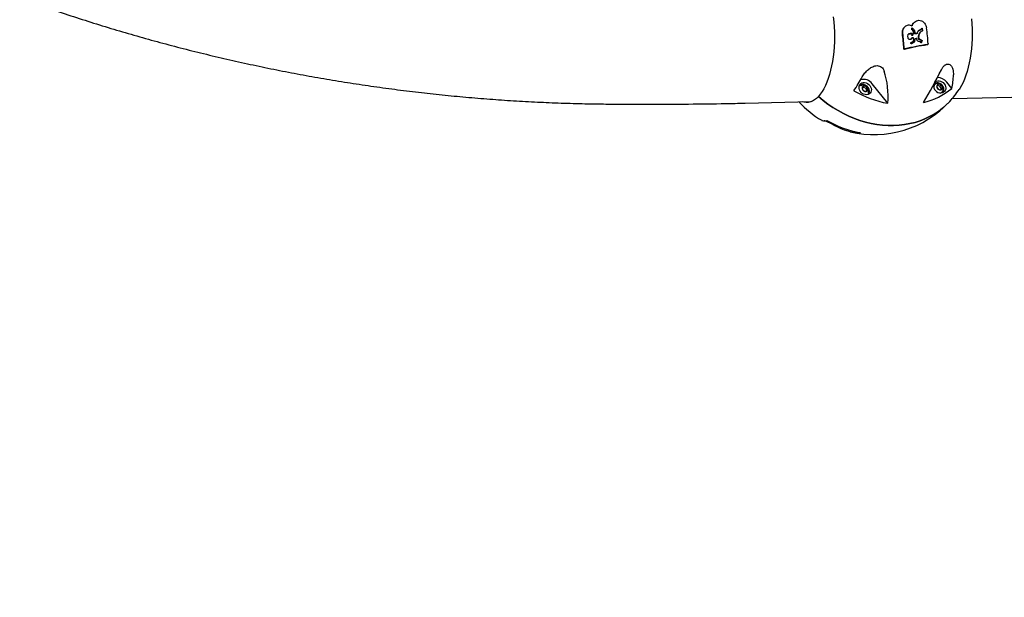
# Model space of a CAD drawing. Units: millimetres. Extents: x 3263 to 14624, y 564 to 10647.
# Drawn here: x 6236 to 7195, y 3581 to 4143 of the extents above; entities that cross this region are included whole.
import ezdxf

# ---------------------------------------------------------------- set-up
doc = ezdxf.new("R2010")
doc.units = ezdxf.units.MM
doc.layers.add('Dimensions', color=7, linetype='Continuous')
doc.styles.get("Standard").update_dxf_attribs({"font": 'arial.ttf'})
doc.dimstyles.new('Leikkiset keinu', dxfattribs={"dimtxt": 150, "dimasz": 2.5, "dimexe": 0.06, "dimexo": 0.625, "dimtad": 0, "dimtih": 1, "dimtoh": 1, "dimdec": 0, "dimtxsty": 'Standard', "dimcen": 2.5, "dimadec": 0, "dimazin": 0, "dimtfac": 1, "dimtmove": 0, "dimatfit": 3, "dimfxl": 1, "dimarcsym": 0})

# ---------------------------------------------------------------- blocks, each defined once
blk = doc.blocks.new('*D7')
at = {"layer": 'Defpoints', "color": 0, "transparency": 16777216}
for p in [(3263.14, 5221.56), (12404.14, 5221.56), (3263.14, 662.38)]:
    blk.add_point(p, dxfattribs=at)
at = {"layer": 'Dimensions', "color": 0, "lineweight": -2, "transparency": 16777216}
for p, q in [((3263.14, 5220.94), (3263.14, 662.32)), ((12404.14, 5220.94), (12404.14, 662.32)), ((3265.64, 662.38), (7609.29, 662.38)), ((12401.64, 662.38), (8057.99, 662.38))]:
    blk.add_line(p, q, dxfattribs=at)
at = {"layer": 'Dimensions', "color": 0, "transparency": 16777216}
for points in [[(3265.64, 662.79), (3265.64, 661.96), (3263.14, 662.38)], [(12401.64, 662.79), (12401.64, 661.96), (12404.14, 662.38)]]:
    blk.add_solid(points, dxfattribs=at)
at = {"layer": 'Dimensions', "color": 0, "transparency": 16777216, "insert": (7833.64, 662.38), "char_height": 150, "attachment_point": 5}
blk.add_mtext('9140', dxfattribs=at)
blk = doc.blocks.new('*D10')
at = {"layer": 'Defpoints', "color": 0, "transparency": 16777216}
for p in [(4763, 5221.56), (10904, 5220.06), (10904, 1264.61)]:
    blk.add_point(p, dxfattribs=at)
at = {"layer": 'Dimensions', "color": 0, "lineweight": -2, "transparency": 16777216}
for p, q in [((4763, 5220.94), (4763, 1264.55)), ((10904, 5219.44), (10904, 1264.55)), ((4765.5, 1264.61), (7608.74, 1264.61)), ((10901.5, 1264.61), (8058.25, 1264.61))]:
    blk.add_line(p, q, dxfattribs=at)
at = {"layer": 'Dimensions', "color": 0, "transparency": 16777216}
for points in [[(4765.5, 1265.03), (4765.5, 1264.2), (4763, 1264.61)], [(10901.5, 1265.03), (10901.5, 1264.2), (10904, 1264.61)]]:
    blk.add_solid(points, dxfattribs=at)
at = {"layer": 'Dimensions', "color": 0, "transparency": 16777216, "insert": (7833.5, 1264.61), "char_height": 150, "attachment_point": 5}
blk.add_mtext('6140', dxfattribs=at)

msp = doc.modelspace()

# ---------------------------------------------------------------- linework, layer by layer
at = {"color": 7, "linetype": 'Continuous', "lineweight": 25}
for p, q in [((7097.65, 4136.23), (7097.27, 4135.82)), ((7104.43, 4133.94), (7104.49, 4134.01)), ((7104.98, 4133.26), (7105.42, 4132.45)), ((7105, 4134.49), (7105.38, 4133.87)), ((7105.37, 4134.9), (7105.75, 4134.28)), ((7105.41, 4133.81), (7105.38, 4133.87)), ((7105.94, 4133.17), (7105.41, 4133.81)), ((7105.69, 4131.72), (7105.42, 4132.45)), ((7105.79, 4134.22), (7105.75, 4134.28)), ((7106.32, 4133.58), (7105.79, 4134.22)), ((7105.94, 4133.17), (7106.78, 4131.92)), ((7106.32, 4133.58), (7107.15, 4132.33)), ((7106.79, 4140.48), (7106.41, 4140.07)), ((7110.35, 4131.44), (7111.28, 4132.68)), ((7113.58, 4133.48), (7112.54, 4133.19)), ((7113.96, 4133.89), (7112.91, 4133.6)), ((7113.91, 4132.03), (7114.9, 4132.48)), ((7114.16, 4134.16), (7114.41, 4134.99)), ((7114.74, 4134.7), (7115.02, 4132.53)), ((7115.19, 4132.58), (7114.9, 4132.48)), ((7100.69, 4127.35), (7100.86, 4128.49)), ((7100.88, 4125.58), (7100.69, 4127.35)), ((7104.23, 4124.92), (7103.96, 4124.36)), ((7104.43, 4129.08), (7104.62, 4128.14)), ((7104.82, 4125.73), (7104.44, 4125.32)), ((7104.81, 4129.49), (7105, 4128.55)), ((7105.11, 4128.02), (7105.49, 4128.44)), ((7105.26, 4125.97), (7105.44, 4125.98)), ((7105.72, 4131.57), (7105.57, 4128.64)), ((7105.92, 4122.42), (7105.7, 4121.94)), ((7105.71, 4125.73), (7106.04, 4123.61)), ((7107.02, 4123.63), (7106.82, 4121.82)), ((7107.4, 4124.04), (7107.2, 4122.23)), ((7107.65, 4124.66), (7107.28, 4124.25)), ((7107.76, 4124.76), (7108.08, 4124.93)), ((7108.08, 4124.93), (7109.03, 4125.24)), ((7109.52, 4123.9), (7109.37, 4124.95)), ((7109.72, 4130.09), (7110.35, 4131.44)), ((7113.46, 4122.98), (7111.67, 4123.75)), ((7113.84, 4123.39), (7112.05, 4124.16)), ((7113.17, 4131.37), (7112.79, 4130.96)), ((7113.46, 4122.98), (7113.84, 4122.78)), ((7113.84, 4123.39), (7114.22, 4123.19)), ((7113.84, 4122.78), (7114.02, 4122.6)), ((7113.96, 4121.83), (7114.07, 4122.25)), ((7114.22, 4123.19), (7114.4, 4123.02)), ((7114.34, 4122.24), (7114.44, 4122.66)), ((7104.01, 4121.1), (7104.41, 4121)), ((7104.48, 4119.9), (7104.18, 4119.86)), ((7104.38, 4121.51), (7104.79, 4121.41)), ((7106.54, 4121.17), (7105.15, 4120.36)), ((7105.22, 4121.4), (7105.6, 4121.81)), ((7105.7, 4121.94), (7105.6, 4121.81)), ((7112.84, 4121.82), (7110.84, 4122.18)), ((7113.13, 4121.17), (7113.11, 4121.47)), ((7113.69, 4120.77), (7113.75, 4120.84)), ((7119.83, 4118.86), (7120.21, 4119.27)), ((7053.48, 4078.73), (7053.27, 4078.51)), ((7058.44, 4078.9), (7056.35, 4077.41)), ((7056.35, 4077.41), (7056.99, 4074.6)), ((7057.31, 4077.67), (7056.43, 4077.04)), ((7056.99, 4074.6), (7059.71, 4073.3)), ((7057.31, 4077.67), (7058.44, 4078.9)), ((7060.03, 4076.36), (7057.31, 4077.67)), ((7061.16, 4077.6), (7058.44, 4078.9)), ((7059.71, 4073.3), (7061.79, 4074.8)), ((7060.03, 4076.36), (7061.16, 4077.6)), ((7060.58, 4073.93), (7060.03, 4076.36)), ((7061.79, 4074.8), (7061.16, 4077.6)), ((7081.08, 4061.86), (7065.98, 4080.88)), ((7130.13, 4080.38), (7128.72, 4078.24)), ((7128.72, 4078.24), (7130.15, 4075.6)), ((7131.84, 4078.64), (7129.28, 4079.09)), ((7132.97, 4079.88), (7130.13, 4080.38)), ((7130.15, 4075.6), (7133, 4075.1)), ((7131.84, 4078.64), (7132.97, 4079.88)), ((7133.28, 4076), (7131.84, 4078.64)), ((7132.71, 4075.15), (7133.28, 4076)), ((7134.41, 4077.24), (7132.97, 4079.88)), ((7133, 4075.1), (7134.41, 4077.24)), ((7133.28, 4076), (7134.41, 4077.24)), ((7143.45, 4076.25), (7138.47, 4082.52)), ((7061.97, 4070.53), (7062.17, 4070.75)), ((7134.46, 4072.17), (7134.66, 4072.39)), ((7143.94, 4066.61), (7259.56, 4069.22)), ((6942.42, 4062.05), (7006.63, 4063.5))]:
    msp.add_line(p, q, dxfattribs=at)
at = {"color": 7, "linetype": 'Continuous', "lineweight": 25, "flags": 128}
for points in [[(7028.07, 4145.97), (7028.58, 4141.16), (7028.95, 4136.29), (7029.16, 4131.38), (7029.22, 4126.47), (7029.13, 4121.57), (7028.89, 4116.72), (7028.5, 4111.94), (7027.96, 4107.25), (7027.27, 4102.69), (7026.45, 4098.27), (7025.48, 4094.02), (7024.39, 4089.96), (7023.17, 4086.11), (7021.82, 4082.5), (7020.37, 4079.14), (7018.81, 4076.05), (7017.16, 4073.25), (7015.42, 4070.75), (7013.59, 4068.56)], [(7162.63, 4144.19), (7162.99, 4139.32), (7163.2, 4134.41), (7163.26, 4129.5), (7163.17, 4124.6), (7162.93, 4119.75), (7162.54, 4114.97), (7162, 4110.28), (7161.31, 4105.72), (7160.49, 4101.3), (7159.52, 4097.05), (7158.43, 4092.99), (7157.21, 4089.14), (7155.86, 4085.53), (7154.41, 4082.17), (7152.85, 4079.08), (7151.2, 4076.28), (7150.67, 4075.47)], [(7060.39, 4070.26), (7059, 4070.39), (7057.61, 4070.83), (7056.31, 4071.56), (7055.17, 4072.54), (7054.23, 4073.72), (7053.56, 4075.02), (7053.2, 4076.39), (7053.15, 4077.75), (7053.43, 4079.03), (7054.01, 4080.15), (7054.88, 4081.06), (7055.97, 4081.7), (7057.23, 4082.05), (7058.6, 4082.08), (7060, 4081.79), (7061.35, 4081.21), (7062.58, 4080.34), (7063.63, 4079.26), (7064.44, 4078.01), (7064.96, 4076.66), (7065.16, 4075.29), (7065.05, 4073.96), (7064.61, 4072.75), (7063.89, 4071.73), (7062.9, 4070.95), (7061.71, 4070.45), (7060.39, 4070.26)], [(7126.37, 4081.05), (7127.19, 4081.37), (7127.64, 4081.48)], [(7127.15, 4082.51), (7127.37, 4082.7), (7128.46, 4083.34), (7129.72, 4083.69), (7131.09, 4083.72), (7132.49, 4083.43), (7133.84, 4082.84), (7135.07, 4081.98), (7136.12, 4080.9), (7136.93, 4079.65), (7137.45, 4078.3), (7137.65, 4076.92), (7137.54, 4075.6), (7137.1, 4074.39), (7136.37, 4073.37), (7135.39, 4072.59), (7134.2, 4072.09), (7132.88, 4071.9), (7132.88, 4071.9)], [(7013.59, 4068.56), (7011.71, 4066.7), (7009.76, 4065.18), (7007.76, 4064.01), (7005.73, 4063.19), (7003.67, 4062.72), (7001.6, 4062.61), (6999.52, 4062.86), (6997.89, 4063.31)], [(7013.59, 4068.56), (7018.15, 4064.75), (7022.89, 4061.17), (7027.78, 4057.84), (7032.81, 4054.77), (7037.97, 4051.98), (7043.24, 4049.46), (7048.59, 4047.23), (7054, 4045.3), (7059.47, 4043.68), (7064.97, 4042.36), (7070.47, 4041.36), (7075.97, 4040.68), (7081.44, 4040.32), (7086.85, 4040.28), (7092.21, 4040.56), (7097.47, 4041.17), (7102.63, 4042.09), (7107.67, 4043.33), (7112.56, 4044.88), (7117.3, 4046.73), (7121.86, 4048.89), (7126.24, 4051.34), (7130.4, 4054.07), (7134.34, 4057.07), (7138.05, 4060.34), (7141.45, 4063.79)], [(7141.45, 4063.79), (7138.05, 4060.34), (7134.34, 4057.07), (7130.4, 4054.07), (7126.24, 4051.34), (7121.86, 4048.89), (7117.3, 4046.73), (7112.56, 4044.88), (7107.67, 4043.33), (7102.63, 4042.09), (7097.47, 4041.17), (7092.21, 4040.56), (7086.85, 4040.28), (7081.44, 4040.32), (7075.97, 4040.68), (7070.47, 4041.36), (7064.97, 4042.36), (7059.47, 4043.68), (7054, 4045.3), (7048.59, 4047.23), (7043.24, 4049.46), (7037.97, 4051.98), (7032.81, 4054.77), (7027.78, 4057.84), (7022.89, 4061.17), (7018.15, 4064.75), (7013.59, 4068.56)], [(7054.65, 4033.06), (7051.75, 4033.08), (7048.73, 4033.36), (7045.62, 4033.9), (7042.42, 4034.69), (7039.15, 4035.75), (7035.82, 4037.05), (7032.44, 4038.61), (7029.03, 4040.4)]]:
    msp.add_lwpolyline(points, dxfattribs=at)
at = {"color": 7, "linetype": 'Continuous', "lineweight": 25}
for centre, radius, start, end in [((6910.64, 4106.77), 210.19, 3.58745, 7.7683), ((6892.23, 4103.46), 204.82, 3.21791, 7.33048), ((6892.6, 4103.87), 204.82, 3.21791, 7.33048), ((7149.83, 3905.24), 215.6, 98.07819, 104.07837), ((7150.21, 3905.65), 215.6, 98.07819, 104.07837), ((6768.17, 4273.1), 406.44, 328.81528, 333.93979), ((6724.4, 4280.55), 383.94, 327.4718, 329.81806), ((7057.59, 4074.82), 10.35, 35.80395, 106.5059), ((7004.71, 4069.24), 76.72, 354.48192, 18.26694), ((7129.73, 4075.86), 10.98, 37.26805, 91.67951), ((7077.89, 4090.75), 67.14, 347.52911, 358.95638), ((7057, 4075.11), 5.03, 60.39091, 137.95866), ((7056.02, 4075.11), 4.81, 100.37098, 121.71756), ((7059.23, 4076.58), 2.99, 164.08269, 221.44081), ((7058.46, 4076.68), 2.23, 90.42249, 160.86178), ((7059.68, 4076.73), 3.43, 218.30429, 270.47875), ((7058.47, 4075.47), 3.43, 38.30429, 90.47875), ((7059.69, 4075.53), 2.23, 270.42249, 340.86178), ((7058.92, 4075.62), 2.99, 344.08269, 41.44081), ((7058.34, 4073.96), 4.98, 316.27223, 37.71751), ((7099.96, 4129.64), 68.86, 283.37396, 309.16496), ((7132.82, 4079.06), 7.16, 174.21745, 270.50522), ((7129.54, 4077.52), 3.69, 125.77122, 183.74735), ((7129.44, 4076.8), 4.99, 62.86117, 132.80326), ((7130.93, 4078.32), 2.21, 111.16429, 181.93765), ((7132.1, 4078.37), 3.39, 182.23997, 234.85541), ((7131.08, 4077.48), 3.05, 51.68851, 108.30407), ((7132.04, 4077.99), 3.05, 231.68851, 288.30407), ((7131.02, 4077.1), 3.39, 2.23997, 54.85541), ((7132.2, 4077.16), 2.21, 291.16429, 1.93765), ((7130.82, 4075.57), 4.96, 316.57307, 32.36272), ((7067.77, 4131.4), 100, 317.4544, 325.98781), ((7099.74, 4162.68), 102.53, 239.76536, 259.51639), ((7058.33, 4072.98), 4.83, 333.22946, 354.49958), ((7131.53, 4075.68), 3.67, 270.94675, 329.48581), ((7130.82, 4074.62), 4.83, 333.22946, 354.49964), ((7067.77, 4131.4), 100, 222.97704, 239.38432), ((7067.77, 4131.4), 100, 256.50677, 317.4544), ((7019.26, 4051.27), 6.44, 252.91947, 292.06361), ((7073.31, 4133.89), 102.53, 239.76536, 259.51639)]:
    msp.add_arc(centre, radius, start, end, dxfattribs=at)
for points, knots in [([(5531.63, 4625.51), (5534.64, 4622.39), (5543.31, 4613.43), (5557.76, 4598.8), (5575.06, 4581.71), (5592.55, 4564.85), (5610.23, 4548.24), (5628.1, 4531.87), (5646.15, 4515.74), (5664.37, 4499.86), (5682.78, 4484.23), (5701.36, 4468.85), (5720.11, 4453.73), (5739.03, 4438.86), (5758.11, 4424.25), (5777.36, 4409.9), (5796.76, 4395.82), (5816.33, 4382), (5836.04, 4368.45), (5855.91, 4355.16), (5875.93, 4342.15), (5896.09, 4329.42), (5916.39, 4316.95), (5936.83, 4304.77), (5957.4, 4292.86), (5978.11, 4281.24), (5998.95, 4269.9), (6019.91, 4258.84), (6040.99, 4248.07), (6062.2, 4237.59), (6083.52, 4227.4), (6104.95, 4217.5), (6126.49, 4207.89), (6148.13, 4198.57), (6169.88, 4189.55), (6191.73, 4180.83), (6213.68, 4172.4), (6235.72, 4164.28), (6257.84, 4156.45), (6280.06, 4148.93), (6302.35, 4141.7), (6324.73, 4134.79), (6347.18, 4128.17), (6369.7, 4121.87), (6392.29, 4115.87), (6414.95, 4110.18), (6437.67, 4104.79), (6460.45, 4099.72), (6483.28, 4094.96), (6506.16, 4090.5), (6529.1, 4086.36), (6552.07, 4082.53), (6575.09, 4079.02), (6598.15, 4075.81), (6621.24, 4072.92), (6644.36, 4070.35), (6667.5, 4068.09), (6690.67, 4066.14), (6713.86, 4064.51), (6737.07, 4063.19), (6760.29, 4062.2), (6782.69, 4061.52), (6797.36, 4061.31), (6804.28, 4061.22)], [0, 0, 0, 0, 0.008859, 0.025435, 0.04201, 0.058584, 0.075158, 0.09173, 0.108302, 0.124873, 0.141442, 0.158011, 0.174578, 0.191145, 0.20771, 0.224275, 0.240838, 0.257401, 0.273962, 0.290523, 0.307082, 0.32364, 0.340197, 0.356754, 0.373309, 0.389863, 0.406416, 0.422968, 0.439519, 0.456068, 0.472617, 0.489165, 0.505712, 0.522258, 0.538803, 0.555347, 0.57189, 0.588432, 0.604973, 0.621513, 0.638052, 0.654591, 0.671129, 0.687665, 0.704202, 0.720737, 0.737272, 0.753806, 0.770339, 0.786872, 0.803404, 0.819936, 0.836467, 0.852998, 0.869528, 0.886058, 0.902587, 0.919116, 0.935645, 0.952174, 0.968702, 0.98523, 1, 1, 1, 1]), ([(7105.07, 4137.58), (7105.43, 4138.37), (7106.15, 4139.96), (7108.01, 4141.73), (7110.27, 4142.7), (7112.72, 4142.74), (7115.04, 4141.81), (7116.95, 4140.09), (7118.34, 4137.81), (7118.71, 4136.06), (7118.9, 4135.18)], [0, 0, 0, 0, 0.12517, 0.249642, 0.374442, 0.499277, 0.624094, 0.749439, 0.874606, 1, 1, 1, 1]), ([(7095.38, 4129.59), (7095.34, 4130.21), (7095.26, 4131.44), (7095.69, 4133.25), (7096.36, 4134.76), (7097.04, 4135.49), (7097.31, 4135.79)], [0, 0, 0, 0, 0.272588, 0.545898, 0.818986, 1, 1, 1, 1]), ([(7095.75, 4130), (7095.72, 4130.62), (7095.64, 4131.85), (7096.06, 4133.67), (7096.85, 4135.33), (7098.02, 4136.72), (7099.5, 4137.73), (7101.19, 4138.23), (7102.98, 4138.16), (7104.04, 4137.64), (7104.57, 4137.38)], [0, 0, 0, 0, 0.1254608, 0.2500666, 0.3746969, 0.4997069, 0.6250196, 0.7495585, 0.874271, 1, 1, 1, 1]), ([(7104.44, 4133.66), (7104.42, 4133.68), (7104.4, 4133.72), (7104.38, 4133.8), (7104.39, 4133.87), (7104.41, 4133.92), (7104.43, 4133.94)], [0, 0, 0, 0, 0.249704, 0.499786, 0.749767, 1, 1, 1, 1]), ([(7104.44, 4134.68), (7104.45, 4134.72), (7104.45, 4134.81), (7104.47, 4134.88), (7104.48, 4134.92)], [0, 0, 0, 0, 0.4994, 1, 1, 1, 1]), ([(7104.54, 4134.28), (7104.51, 4134.34), (7104.46, 4134.47), (7104.45, 4134.61), (7104.44, 4134.68)], [0, 0, 0, 0, 0.499186, 1, 1, 1, 1]), ([(7104.86, 4133.35), (7104.78, 4133.39), (7104.63, 4133.46), (7104.5, 4133.59), (7104.44, 4133.66)], [0, 0, 0, 0, 0.499112, 1, 1, 1, 1]), ([(7104.48, 4134.92), (7104.51, 4134.97), (7104.55, 4135.06), (7104.66, 4135.16), (7104.8, 4135.21), (7104.9, 4135.19), (7104.95, 4135.19)], [0, 0, 0, 0, 0.250231, 0.50008, 0.74975, 1, 1, 1, 1]), ([(7104.54, 4134.28), (7104.55, 4134.26), (7104.57, 4134.21), (7104.56, 4134.14), (7104.54, 4134.07), (7104.51, 4134.03), (7104.49, 4134.01)], [0, 0, 0, 0, 0.2499151, 0.5000418, 0.7499926, 1, 1, 1, 1]), ([(7105.07, 4137.58), (7105.05, 4137.53), (7105.01, 4137.46), (7104.93, 4137.39), (7104.87, 4137.35), (7104.79, 4137.33), (7104.72, 4137.32), (7104.64, 4137.34), (7104.59, 4137.36), (7104.57, 4137.38)], [0, 0, 0, 0, 0.24899, 0.37424, 0.499084, 0.624248, 0.749403, 0.874532, 1, 1, 1, 1]), ([(7104.57, 4134.78), (7104.65, 4134.74), (7104.81, 4134.68), (7104.93, 4134.55), (7105, 4134.49)], [0, 0, 0, 0, 0.499055, 1, 1, 1, 1]), ([(7104.78, 4137.33), (7105.09, 4138.1), (7105.5, 4139.13), (7106.28, 4139.83), (7106.48, 4140.01)], [0, 0, 0, 0, 0.7427575, 1, 1, 1, 1]), ([(7104.86, 4133.35), (7104.88, 4133.34), (7104.93, 4133.32), (7104.96, 4133.28), (7104.98, 4133.26)], [0, 0, 0, 0, 0.499009, 1, 1, 1, 1]), ([(7104.95, 4135.19), (7105.03, 4135.15), (7105.19, 4135.09), (7105.31, 4134.96), (7105.37, 4134.9)], [0, 0, 0, 0, 0.499055, 1, 1, 1, 1]), ([(7106.78, 4131.92), (7106.88, 4131.61), (7107.1, 4130.99), (7107.06, 4130.32), (7107.03, 4129.99)], [0, 0, 0, 0, 0.499787, 1, 1, 1, 1]), ([(7107.15, 4132.33), (7107.26, 4132.02), (7107.48, 4131.4), (7107.43, 4130.74), (7107.41, 4130.4)], [0, 0, 0, 0, 0.499787, 1, 1, 1, 1]), ([(7110.9, 4132.26), (7111.15, 4132.48), (7111.64, 4132.9), (7112.24, 4133.09), (7112.54, 4133.19)], [0, 0, 0, 0, 0.500155, 1, 1, 1, 1]), ([(7111.28, 4132.68), (7111.52, 4132.89), (7112.02, 4133.31), (7112.62, 4133.5), (7112.91, 4133.6)], [0, 0, 0, 0, 0.500155, 1, 1, 1, 1]), ([(7111.89, 4124.36), (7111.72, 4125.05), (7111.39, 4126.42), (7111.63, 4128.61), (7112.31, 4130.27), (7113.13, 4131.39), (7113.65, 4131.82), (7113.91, 4132.03)], [0, 0, 0, 0, 0.249692, 0.499296, 0.748632, 0.874477, 1, 1, 1, 1]), ([(7114.16, 4134.16), (7114.16, 4134.13), (7114.14, 4134.07), (7114.1, 4133.99), (7114.04, 4133.92), (7113.99, 4133.9), (7113.96, 4133.89)], [0, 0, 0, 0, 0.250267, 0.500046, 0.749598, 1, 1, 1, 1]), ([(7114.35, 4134.85), (7114.4, 4134.86), (7114.5, 4134.87), (7114.59, 4134.84), (7114.64, 4134.83)], [0, 0, 0, 0, 0.499114, 1, 1, 1, 1]), ([(7114.64, 4134.83), (7114.65, 4134.82), (7114.68, 4134.81), (7114.7, 4134.78), (7114.73, 4134.74), (7114.74, 4134.72), (7114.74, 4134.7)], [0, 0, 0, 0, 0.247175, 0.499606, 0.748246, 1, 1, 1, 1]), ([(7100.86, 4128.49), (7100.94, 4128.69), (7101.09, 4129.08), (7101.38, 4129.38), (7101.53, 4129.52)], [0, 0, 0, 0, 0.500364, 1, 1, 1, 1]), ([(7101.28, 4124.66), (7101.19, 4124.8), (7101.01, 4125.08), (7100.92, 4125.42), (7100.88, 4125.58)], [0, 0, 0, 0, 0.499874, 1, 1, 1, 1]), ([(7101.15, 4129.11), (7101.23, 4129.18), (7101.4, 4129.3), (7101.7, 4129.39), (7102.01, 4129.4), (7102.2, 4129.33), (7102.29, 4129.29)], [0, 0, 0, 0, 0.250187, 0.499858, 0.749375, 1, 1, 1, 1]), ([(7101.89, 4124.11), (7101.77, 4124.18), (7101.54, 4124.33), (7101.37, 4124.55), (7101.28, 4124.66)], [0, 0, 0, 0, 0.499855, 1, 1, 1, 1]), ([(7101.53, 4129.52), (7101.61, 4129.59), (7101.78, 4129.71), (7102.07, 4129.8), (7102.38, 4129.81), (7102.58, 4129.74), (7102.67, 4129.7)], [0, 0, 0, 0, 0.250187, 0.499858, 0.749375, 1, 1, 1, 1]), ([(7103.83, 4124.23), (7103.68, 4124.15), (7103.38, 4123.97), (7102.87, 4123.88), (7102.36, 4123.9), (7102.05, 4124.04), (7101.89, 4124.11)], [0, 0, 0, 0, 0.249818, 0.50022, 0.750548, 1, 1, 1, 1]), ([(7103.01, 4129.44), (7102.96, 4129.4), (7102.86, 4129.31), (7102.68, 4129.23), (7102.48, 4129.22), (7102.36, 4129.27), (7102.29, 4129.29)], [0, 0, 0, 0, 0.250115, 0.499774, 0.749302, 1, 1, 1, 1]), ([(7103.39, 4129.86), (7103.34, 4129.81), (7103.24, 4129.72), (7103.05, 4129.65), (7102.86, 4129.63), (7102.73, 4129.68), (7102.67, 4129.7)], [0, 0, 0, 0, 0.2501148, 0.4997736, 0.7493021, 1, 1, 1, 1]), ([(7103.01, 4129.44), (7103.09, 4129.52), (7103.25, 4129.66), (7103.55, 4129.75), (7103.87, 4129.73), (7104.05, 4129.61), (7104.13, 4129.55)], [0, 0, 0, 0, 0.250085, 0.499686, 0.749377, 1, 1, 1, 1]), ([(7103.39, 4129.86), (7103.47, 4129.93), (7103.63, 4130.07), (7103.93, 4130.16), (7104.25, 4130.14), (7104.42, 4130.02), (7104.51, 4129.96)], [0, 0, 0, 0, 0.250085, 0.499686, 0.749377, 1, 1, 1, 1]), ([(7104.6, 4125.34), (7104.52, 4125.11), (7104.36, 4124.67), (7104.01, 4124.38), (7103.83, 4124.23)], [0, 0, 0, 0, 0.500911, 1, 1, 1, 1]), ([(7104.13, 4129.55), (7104.2, 4129.49), (7104.34, 4129.35), (7104.4, 4129.17), (7104.43, 4129.08)], [0, 0, 0, 0, 0.499238, 1, 1, 1, 1]), ([(7104.23, 4124.92), (7104.25, 4125), (7104.3, 4125.15), (7104.4, 4125.26), (7104.45, 4125.32)], [0, 0, 0, 0, 0.541187, 1, 1, 1, 1]), ([(7104.51, 4129.96), (7104.58, 4129.9), (7104.71, 4129.76), (7104.78, 4129.58), (7104.81, 4129.49)], [0, 0, 0, 0, 0.499238, 1, 1, 1, 1]), ([(7104.6, 4125.34), (7104.63, 4125.41), (7104.69, 4125.57), (7104.84, 4125.77), (7105.03, 4125.92), (7105.19, 4125.95), (7105.26, 4125.97)], [0, 0, 0, 0, 0.250378, 0.500159, 0.749597, 1, 1, 1, 1]), ([(7104.73, 4127.92), (7104.7, 4127.95), (7104.65, 4128.01), (7104.63, 4128.1), (7104.62, 4128.14)], [0, 0, 0, 0, 0.49981, 1, 1, 1, 1]), ([(7104.92, 4127.88), (7104.9, 4127.87), (7104.87, 4127.86), (7104.82, 4127.86), (7104.77, 4127.88), (7104.74, 4127.91), (7104.73, 4127.92)], [0, 0, 0, 0, 0.249916, 0.499571, 0.749239, 1, 1, 1, 1]), ([(7105.11, 4128.02), (7105.08, 4127.99), (7105.03, 4127.93), (7104.96, 4127.9), (7104.92, 4127.88)], [0, 0, 0, 0, 0.49926, 1, 1, 1, 1]), ([(7105.1, 4128.33), (7105.08, 4128.36), (7105.03, 4128.42), (7105.01, 4128.51), (7105, 4128.55)], [0, 0, 0, 0, 0.49981, 1, 1, 1, 1]), ([(7105.3, 4128.29), (7105.28, 4128.28), (7105.25, 4128.27), (7105.2, 4128.28), (7105.15, 4128.29), (7105.12, 4128.32), (7105.1, 4128.33)], [0, 0, 0, 0, 0.249916, 0.499571, 0.749239, 1, 1, 1, 1]), ([(7105.49, 4128.44), (7105.46, 4128.41), (7105.41, 4128.34), (7105.33, 4128.31), (7105.3, 4128.29)], [0, 0, 0, 0, 0.49926, 1, 1, 1, 1]), ([(7105.44, 4125.98), (7105.47, 4125.98), (7105.54, 4125.97), (7105.62, 4125.91), (7105.68, 4125.83), (7105.7, 4125.76), (7105.71, 4125.73)], [0, 0, 0, 0, 0.249464, 0.499287, 0.749395, 1, 1, 1, 1]), ([(7105.57, 4128.64), (7105.56, 4128.61), (7105.55, 4128.53), (7105.51, 4128.47), (7105.49, 4128.44)], [0, 0, 0, 0, 0.4995167, 1, 1, 1, 1]), ([(7105.69, 4131.72), (7105.7, 4131.7), (7105.72, 4131.65), (7105.72, 4131.6), (7105.72, 4131.57)], [0, 0, 0, 0, 0.499341, 1, 1, 1, 1]), ([(7106.04, 4123.61), (7106.05, 4123.41), (7106.07, 4123.01), (7105.97, 4122.62), (7105.92, 4122.42)], [0, 0, 0, 0, 0.500708, 1, 1, 1, 1]), ([(7107.2, 4122.23), (7107.17, 4122.12), (7107.13, 4121.91), (7106.99, 4121.62), (7106.79, 4121.36), (7106.63, 4121.23), (7106.54, 4121.17)], [0, 0, 0, 0, 0.249471, 0.499189, 0.748582, 1, 1, 1, 1]), ([(7107.02, 4123.63), (7107.03, 4123.7), (7107.05, 4123.84), (7107.12, 4124.04), (7107.23, 4124.22), (7107.33, 4124.31), (7107.39, 4124.35)], [0, 0, 0, 0, 0.249958, 0.499323, 0.749098, 1, 1, 1, 1]), ([(7107.2, 4129.62), (7107.17, 4129.64), (7107.12, 4129.68), (7107.06, 4129.77), (7107.03, 4129.88), (7107.03, 4129.96), (7107.03, 4129.99)], [0, 0, 0, 0, 0.249536, 0.4995288, 0.7496254, 1, 1, 1, 1]), ([(7109.17, 4129.5), (7108.84, 4129.41), (7108.17, 4129.23), (7107.52, 4129.49), (7107.2, 4129.62)], [0, 0, 0, 0, 0.499956, 1, 1, 1, 1]), ([(7107.4, 4124.04), (7107.41, 4124.11), (7107.43, 4124.25), (7107.5, 4124.45), (7107.61, 4124.63), (7107.71, 4124.72), (7107.76, 4124.76)], [0, 0, 0, 0, 0.249958, 0.499323, 0.749098, 1, 1, 1, 1]), ([(7107.58, 4130.03), (7107.55, 4130.05), (7107.49, 4130.09), (7107.44, 4130.19), (7107.41, 4130.29), (7107.41, 4130.37), (7107.41, 4130.4)], [0, 0, 0, 0, 0.249536, 0.4995288, 0.7496254, 1, 1, 1, 1]), ([(7109.55, 4129.91), (7109.21, 4129.82), (7108.55, 4129.65), (7107.9, 4129.9), (7107.58, 4130.03)], [0, 0, 0, 0, 0.499956, 1, 1, 1, 1]), ([(7109.03, 4125.24), (7109.05, 4125.24), (7109.09, 4125.25), (7109.15, 4125.24), (7109.21, 4125.22), (7109.28, 4125.17), (7109.34, 4125.08), (7109.36, 4124.99), (7109.37, 4124.95)], [0, 0, 0, 0, 0.125206, 0.250224, 0.374172, 0.500803, 0.750023, 1, 1, 1, 1]), ([(7109.34, 4129.68), (7109.32, 4129.64), (7109.29, 4129.58), (7109.22, 4129.52), (7109.19, 4129.51), (7109.17, 4129.5)], [0, 0, 0, 0, 0.498291, 0.751816, 1, 1, 1, 1]), ([(7110.84, 4122.18), (7110.67, 4122.25), (7110.34, 4122.4), (7109.95, 4122.82), (7109.66, 4123.32), (7109.57, 4123.71), (7109.52, 4123.9)], [0, 0, 0, 0, 0.249161, 0.499088, 0.749149, 1, 1, 1, 1]), ([(7109.72, 4130.09), (7109.7, 4130.05), (7109.67, 4129.99), (7109.6, 4129.94), (7109.56, 4129.92), (7109.55, 4129.91)], [0, 0, 0, 0, 0.498291, 0.751816, 1, 1, 1, 1]), ([(7111.51, 4123.95), (7111.34, 4124.64), (7111.02, 4126.01), (7111.25, 4128.2), (7111.95, 4129.84), (7112.54, 4130.72), (7112.79, 4130.95), (7112.8, 4130.96)], [0, 0, 0, 0, 0.2848079, 0.5695145, 0.8539151, 0.9974586, 1, 1, 1, 1]), ([(7111.67, 4123.75), (7111.65, 4123.76), (7111.61, 4123.78), (7111.55, 4123.84), (7111.53, 4123.91), (7111.51, 4123.95)], [0, 0, 0, 0, 0.250055, 0.499973, 1, 1, 1, 1]), ([(7112.05, 4124.16), (7112.03, 4124.17), (7111.99, 4124.19), (7111.93, 4124.26), (7111.9, 4124.32), (7111.89, 4124.36)], [0, 0, 0, 0, 0.250055, 0.499973, 1, 1, 1, 1]), ([(7114.34, 4122.24), (7114.27, 4121.99), (7114.14, 4121.49), (7113.88, 4121.06), (7113.75, 4120.84)], [0, 0, 0, 0, 0.500812, 1, 1, 1, 1]), ([(7114.02, 4122.6), (7114.03, 4122.58), (7114.06, 4122.53), (7114.08, 4122.44), (7114.09, 4122.34), (7114.07, 4122.28), (7114.07, 4122.25)], [0, 0, 0, 0, 0.249874, 0.49965, 0.749663, 1, 1, 1, 1]), ([(7114.4, 4123.02), (7114.41, 4122.99), (7114.44, 4122.94), (7114.46, 4122.85), (7114.46, 4122.76), (7114.45, 4122.69), (7114.44, 4122.66)], [0, 0, 0, 0, 0.249874, 0.49965, 0.749663, 1, 1, 1, 1]), ([(7097.39, 4114.36), (7097.35, 4114.35), (7097.26, 4114.34), (7097.13, 4114.36), (7097.02, 4114.41), (7096.88, 4114.51), (7096.76, 4114.69), (7096.74, 4114.87), (7096.73, 4114.95)], [0, 0, 0, 0, 0.125192, 0.250141, 0.375162, 0.500485, 0.749701, 1, 1, 1, 1]), ([(7097.77, 4114.77), (7097.72, 4114.77), (7097.64, 4114.75), (7097.51, 4114.77), (7097.4, 4114.82), (7097.26, 4114.92), (7097.14, 4115.11), (7097.12, 4115.28), (7097.11, 4115.36)], [0, 0, 0, 0, 0.125192, 0.250141, 0.375162, 0.500485, 0.749701, 1, 1, 1, 1]), ([(7103.51, 4120.36), (7103.5, 4120.41), (7103.48, 4120.51), (7103.5, 4120.66), (7103.56, 4120.81), (7103.62, 4120.89), (7103.66, 4120.93)], [0, 0, 0, 0, 0.249615, 0.499509, 0.749564, 1, 1, 1, 1]), ([(7103.76, 4119.99), (7103.7, 4120.04), (7103.59, 4120.14), (7103.54, 4120.29), (7103.51, 4120.36)], [0, 0, 0, 0, 0.499175, 1, 1, 1, 1]), ([(7103.66, 4120.93), (7103.7, 4120.97), (7103.8, 4121.05), (7103.91, 4121.09), (7103.97, 4121.11)], [0, 0, 0, 0, 0.499308, 1, 1, 1, 1]), ([(7104.18, 4119.86), (7104.1, 4119.87), (7103.95, 4119.87), (7103.82, 4119.95), (7103.76, 4119.99)], [0, 0, 0, 0, 0.499639, 1, 1, 1, 1]), ([(7104.11, 4121.28), (7104.11, 4121.26), (7104.1, 4121.22), (7104.06, 4121.17), (7104.02, 4121.13), (7103.98, 4121.11), (7103.97, 4121.11)], [0, 0, 0, 0, 0.249797, 0.499153, 0.749166, 1, 1, 1, 1]), ([(7104.11, 4121.28), (7104.12, 4121.31), (7104.14, 4121.38), (7104.2, 4121.45), (7104.25, 4121.49), (7104.29, 4121.51), (7104.34, 4121.52), (7104.37, 4121.52), (7104.38, 4121.51)], [0, 0, 0, 0, 0.249252, 0.498377, 0.624828, 0.748771, 0.874958, 1, 1, 1, 1]), ([(7104.55, 4120.99), (7104.53, 4120.98), (7104.48, 4120.98), (7104.43, 4120.99), (7104.41, 4121)], [0, 0, 0, 0, 0.499139, 1, 1, 1, 1]), ([(7105.03, 4120.26), (7104.95, 4120.17), (7104.84, 4120.04), (7104.64, 4119.94), (7104.53, 4119.91), (7104.48, 4119.9)], [0, 0, 0, 0, 0.498893, 0.749318, 1, 1, 1, 1]), ([(7105.22, 4121.4), (7105.13, 4121.3), (7104.93, 4121.11), (7104.68, 4121.03), (7104.55, 4120.99)], [0, 0, 0, 0, 0.4998921, 1, 1, 1, 1]), ([(7104.93, 4121.4), (7104.9, 4121.4), (7104.86, 4121.39), (7104.81, 4121.4), (7104.79, 4121.41)], [0, 0, 0, 0, 0.4991392, 1, 1, 1, 1]), ([(7105.6, 4121.81), (7105.5, 4121.71), (7105.31, 4121.52), (7105.05, 4121.44), (7104.93, 4121.4)], [0, 0, 0, 0, 0.499892, 1, 1, 1, 1]), ([(7105.03, 4120.26), (7105.05, 4120.28), (7105.08, 4120.32), (7105.12, 4120.35), (7105.15, 4120.36)], [0, 0, 0, 0, 0.4993322, 1, 1, 1, 1]), ([(7106.82, 4121.82), (7106.8, 4121.71), (7106.75, 4121.5), (7106.65, 4121.31), (7106.6, 4121.22)], [0, 0, 0, 0, 0.506122, 1, 1, 1, 1]), ([(7112.84, 4121.82), (7112.86, 4121.81), (7112.9, 4121.81), (7112.97, 4121.78), (7113.04, 4121.71), (7113.09, 4121.6), (7113.1, 4121.51), (7113.11, 4121.47)], [0, 0, 0, 0, 0.125173, 0.250237, 0.499817, 0.749608, 1, 1, 1, 1]), ([(7113.49, 4120.72), (7113.44, 4120.73), (7113.35, 4120.76), (7113.24, 4120.87), (7113.16, 4121.01), (7113.14, 4121.12), (7113.13, 4121.17)], [0, 0, 0, 0, 0.249327, 0.499262, 0.749422, 1, 1, 1, 1]), ([(7113.75, 4120.84), (7113.73, 4120.82), (7113.7, 4120.78), (7113.63, 4120.73), (7113.56, 4120.71), (7113.51, 4120.71), (7113.49, 4120.72)], [0, 0, 0, 0, 0.2503, 0.499961, 0.749423, 1, 1, 1, 1]), ([(7113.96, 4121.83), (7113.9, 4121.58), (7113.8, 4121.19), (7113.6, 4120.84), (7113.53, 4120.71)], [0, 0, 0, 0, 0.6367383, 1, 1, 1, 1]), ([(7119.83, 4118.86), (7119.81, 4118.84), (7119.75, 4118.78), (7119.65, 4118.72), (7119.57, 4118.71), (7119.54, 4118.7)], [0, 0, 0, 0, 0.278377, 0.638558, 1, 1, 1, 1]), ([(7120.42, 4119.93), (7120.41, 4119.84), (7120.41, 4119.66), (7120.33, 4119.44), (7120.23, 4119.29), (7120.14, 4119.2), (7120.03, 4119.14), (7119.95, 4119.12), (7119.91, 4119.11)], [0, 0, 0, 0, 0.249123, 0.498004, 0.622978, 0.74866, 0.87411, 1, 1, 1, 1]), ([(7056.29, 4087.52), (7057.12, 4088.84), (7058.78, 4091.46), (7061.94, 4094.74), (7064.93, 4096.86), (7067.41, 4097.96), (7069.54, 4098.52), (7071.91, 4098.58), (7074.19, 4097.84), (7076.08, 4096.32), (7077.09, 4094.7), (7077.47, 4093.59), (7077.57, 4093.29)], [0, 0, 0, 0, 0.174816, 0.349121, 0.487759, 0.558039, 0.628131, 0.711653, 0.795688, 0.870344, 0.964497, 1, 1, 1, 1]), ([(7133.29, 4094.55), (7133.73, 4095.36), (7134.62, 4097), (7136.39, 4098.92), (7138.18, 4099.94), (7139.96, 4100.19), (7141.46, 4099.66), (7142.65, 4098.61), (7143.68, 4097.12), (7144.51, 4095), (7144.99, 4092.33), (7145.01, 4090.43), (7145.02, 4089.53)], [0, 0, 0, 0, 0.094019, 0.188841, 0.270931, 0.344624, 0.451218, 0.531644, 0.61223, 0.744947, 0.877933, 1, 1, 1, 1]), ([(7062.22, 4072.23), (7062.38, 4072.56), (7062.72, 4073.25), (7062.89, 4074.4), (7062.81, 4075.58), (7062.45, 4076.71), (7061.83, 4077.76), (7060.95, 4078.66), (7059.88, 4079.32), (7058.71, 4079.7), (7057.51, 4079.8), (7056.34, 4079.6), (7055.45, 4079.28), (7055.03, 4078.94), (7054.92, 4078.85)], [0, 0, 0, 0, 0.081868, 0.168996, 0.255248, 0.341973, 0.430541, 0.522178, 0.617672, 0.706238, 0.794025, 0.881237, 0.968162, 1, 1, 1, 1]), ([(7135.34, 4076.29), (7135.31, 4076.69), (7135.25, 4077.49), (7134.81, 4078.62), (7134.12, 4079.64), (7133.19, 4080.49), (7132.07, 4081.09), (7130.87, 4081.4), (7129.67, 4081.42), (7128.53, 4081.14), (7127.74, 4080.82), (7127.42, 4080.53), (7127.39, 4080.5)], [0, 0, 0, 0, 0.109974, 0.216835, 0.326499, 0.440238, 0.558811, 0.667391, 0.77506, 0.882119, 0.988911, 1, 1, 1, 1]), ([(7134.67, 4073.83), (7134.72, 4073.9), (7135, 4074.3), (7135.26, 4075.15), (7135.31, 4075.92), (7135.34, 4076.29)], [0, 0, 0, 0, 0.102436, 0.566356, 1, 1, 1, 1]), ([(6804.28, 4061.22), (6810.7, 4061.16), (6829.22, 4060.99), (6859.85, 4060.95), (6896.16, 4061.21), (6923.68, 4061.64), (6939.1, 4061.98), (6942.42, 4062.05)], [0, 0, 0, 0, 0.139442, 0.402266, 0.665089, 0.927913, 1, 1, 1, 1]), ([(7016.85, 4045.34), (7016.85, 4045.34), (7016.88, 4045.3), (7017.12, 4045.2), (7017.36, 4045.11)], [0, 0, 0, 0, 0.014555, 1, 1, 1, 1]), ([(7029.03, 4040.4), (7028.34, 4040.78), (7026.94, 4041.55), (7024.52, 4042.77), (7022.31, 4043.77), (7020.43, 4044.53), (7019.59, 4044.81), (7019.13, 4044.96)], [0, 0, 0, 0, 0.21854, 0.438945, 0.629757, 0.801052, 1, 1, 1, 1])]:
    msp.add_open_spline(points, degree=3, knots=knots, dxfattribs=at)

# ---------------------------------------------------------------- dimensions: what is measured, and where the dimension line sits
at = {"layer": 'Dimensions'}
dim = msp.add_linear_dim(base=(3263.14, 662.38), p1=(12404.14, 5221.56), p2=(3263.14, 5221.56), text='9140', dimstyle='Leikkiset keinu', dxfattribs=at)
dim.commit()
dim.dimension.update_dxf_attribs({"geometry": '*D7', "text_midpoint": (7833.64, 662.38), "dimtype": 160})
dim = msp.add_linear_dim(base=(10904, 1264.61), p1=(4763, 5221.56), p2=(10904, 5220.06), text='6140', dimstyle='Leikkiset keinu', dxfattribs=at)
dim.commit()
dim.dimension.update_dxf_attribs({"geometry": '*D10', "text_midpoint": (7833.5, 1264.61)})

doc.saveas('drawing.dxf')
